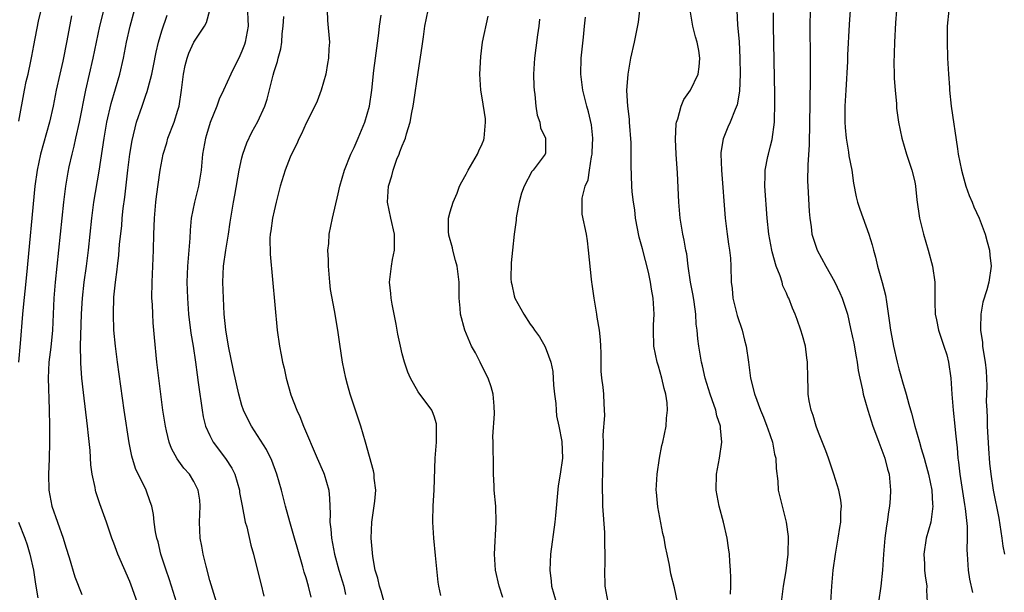
# Model space of a CAD drawing. Units: inches. Extents: x 2578328 to 2580000, y 1491000 to 1494000.
# Drawn here: x 2578741 to 2578864, y 1492158 to 1492230 of the extents above; entities that cross this region are included whole.
import ezdxf

# ---------------------------------------------------------------- set-up
doc = ezdxf.new("R2010")
doc.units = ezdxf.units.IN
doc.header["$MEASUREMENT"] = 0
doc.layers.add('LD25771491_2ft', color=198, linetype='Continuous')

msp = doc.modelspace()

# ---------------------------------------------------------------- linework, layer by layer
at = {"layer": 'LD25771491_2ft'}
for points, elevation in [([(2578751.96, 1492231.96), (2578751.22, 1492229), (2578751, 1492228), (2578750.38, 1492225), (2578749.48, 1492221), (2578748.67, 1492217), (2578748.22, 1492215), (2578748.01, 1492213.99), (2578747.75, 1492213), (2578747.39, 1492211.39), (2578747.26, 1492210.74), (2578746.95, 1492209), (2578746.7, 1492207), (2578745.68, 1492197), (2578745.51, 1492195), (2578745.35, 1492191), (2578745.12, 1492188.88), (2578744.87, 1492187), (2578744.81, 1492185), (2578744.94, 1492181.06), (2578744.97, 1492179), (2578744.98, 1492177), (2578744.91, 1492174.91), (2578744.83, 1492173), (2578744.9, 1492171), (2578745.28, 1492169), (2578745.95, 1492167), (2578746.67, 1492165), (2578747, 1492163.85), (2578747.42, 1492162.58), (2578748.15, 1492160.15), (2578749, 1492157.94)], 10346), ([(2578769.67, 1492231.67), (2578769.77, 1492229), (2578769.41, 1492227), (2578769.32, 1492226.68), (2578769, 1492225.85), (2578768.73, 1492225.27), (2578767.6, 1492223), (2578766.71, 1492221), (2578766.14, 1492219.86), (2578765.85, 1492219), (2578765.04, 1492216.96), (2578764.59, 1492215.41), (2578764.45, 1492215), (2578764.07, 1492213), (2578764, 1492212), (2578763.9, 1492211), (2578763.59, 1492209), (2578763.06, 1492207), (2578762.67, 1492205), (2578762.53, 1492203.47), (2578762.49, 1492202.49), (2578762.18, 1492199), (2578762.13, 1492197), (2578762.19, 1492195), (2578762.34, 1492193), (2578762.63, 1492190.63), (2578762.89, 1492189), (2578763.19, 1492187), (2578763.4, 1492185.4), (2578763.55, 1492184.45), (2578763.73, 1492183), (2578763.86, 1492182.14), (2578764.01, 1492181), (2578764.17, 1492180.17), (2578764.46, 1492179), (2578765, 1492177.82), (2578765.42, 1492177), (2578766.96, 1492174.96), (2578767.74, 1492173.74), (2578768.09, 1492173), (2578768.68, 1492171), (2578768.71, 1492170.71), (2578769.02, 1492169.02), (2578769.41, 1492167), (2578769.59, 1492166.41), (2578770.12, 1492164.12), (2578770.44, 1492163), (2578770.96, 1492160.96), (2578771.34, 1492159.34), (2578771.74, 1492157.74)], 10338), ([(2578741.12, 1492217.12), (2578741.84, 1492221), (2578742.07, 1492222.07), (2578742.29, 1492223), (2578742.62, 1492224.62), (2578742.77, 1492225.23), (2578743, 1492226.57), (2578743.6, 1492229.6), (2578743.91, 1492231)], 10350), ([(2578756.21, 1492156.21), (2578755.35, 1492158.65), (2578755, 1492159.57), (2578753.5, 1492163), (2578753, 1492164.35), (2578752.74, 1492165), (2578752.08, 1492167), (2578751.27, 1492169.27), (2578750.77, 1492170.77), (2578750.71, 1492171), (2578750.66, 1492171.34), (2578750.31, 1492173), (2578750.14, 1492174.14), (2578750.06, 1492175.94), (2578749.83, 1492177.83), (2578749.72, 1492179), (2578749.2, 1492183.2), (2578749, 1492185), (2578748.86, 1492186.86), (2578748.87, 1492187.13), (2578748.85, 1492189), (2578748.97, 1492193.03), (2578749.07, 1492195), (2578749.3, 1492197), (2578749.58, 1492199), (2578749.83, 1492201), (2578750.26, 1492205), (2578750.52, 1492207), (2578751.15, 1492210.85), (2578751.78, 1492215), (2578752.14, 1492217), (2578752.67, 1492219.33), (2578753.76, 1492223), (2578754.22, 1492225), (2578754.59, 1492227), (2578755.03, 1492229), (2578755.58, 1492231)], 10344), ([(2578765.82, 1492157), (2578765, 1492159.7), (2578764.51, 1492161.49), (2578764.14, 1492163), (2578763.98, 1492163.98), (2578763.79, 1492165), (2578763.71, 1492167), (2578763.78, 1492169), (2578763.72, 1492169.72), (2578763.55, 1492171), (2578763, 1492172.07), (2578762.44, 1492173), (2578761.76, 1492173.76), (2578760.89, 1492174.89), (2578760.19, 1492176.19), (2578759.89, 1492177), (2578759.59, 1492178.41), (2578759.44, 1492179), (2578759.14, 1492181), (2578758.86, 1492183), (2578758.61, 1492185), (2578758.39, 1492187), (2578758.08, 1492190.08), (2578758.01, 1492191), (2578757.92, 1492191.92), (2578757.85, 1492193), (2578757.81, 1492194.19), (2578757.76, 1492195), (2578757.78, 1492197), (2578757.96, 1492201), (2578758, 1492203), (2578758.05, 1492203.95), (2578758.07, 1492205), (2578758.24, 1492207), (2578758.32, 1492207.68), (2578758.8, 1492211), (2578759.17, 1492213), (2578759.6, 1492214.4), (2578759.75, 1492215), (2578760.52, 1492217), (2578761, 1492218.5), (2578761.14, 1492219), (2578761.47, 1492221), (2578761.72, 1492223), (2578761.92, 1492224.08), (2578762.16, 1492225), (2578762.38, 1492225.62), (2578763, 1492226.99), (2578764.34, 1492229), (2578764.56, 1492229.44), (2578764.97, 1492231)], 10340), ([(2578779.64, 1492231), (2578779.68, 1492229.68), (2578779.92, 1492227), (2578779.85, 1492226.15), (2578779.82, 1492225), (2578779.68, 1492224.32), (2578779.46, 1492223), (2578778.89, 1492221), (2578778.37, 1492219.63), (2578778.08, 1492219), (2578777, 1492216.85), (2578776.45, 1492215.55), (2578776.15, 1492215), (2578775.81, 1492214.19), (2578775.17, 1492213), (2578775, 1492212.6), (2578774.38, 1492211), (2578773.79, 1492209), (2578773.27, 1492207), (2578773, 1492205.9), (2578772.81, 1492205), (2578772.61, 1492203.39), (2578772.53, 1492203), (2578772.49, 1492202.49), (2578772.51, 1492200.51), (2578773.4, 1492191), (2578773.69, 1492189), (2578773.91, 1492187.91), (2578774.07, 1492187), (2578774.26, 1492186.26), (2578774.51, 1492185), (2578775.1, 1492182.9), (2578775.83, 1492181), (2578776.21, 1492180.21), (2578776.67, 1492179), (2578778.41, 1492175), (2578779.18, 1492173.18), (2578779.25, 1492173), (2578779.83, 1492171), (2578779.95, 1492169.95), (2578780.03, 1492168.03), (2578779.98, 1492167), (2578780.11, 1492166.11), (2578780.16, 1492165), (2578780.31, 1492164.31), (2578780.54, 1492163), (2578781.1, 1492161), (2578781.71, 1492159), (2578781.94, 1492157.94)], 10334), ([(2578793.81, 1492157.81), (2578793.57, 1492159), (2578793.48, 1492159.48), (2578793.18, 1492162.82), (2578792.96, 1492165), (2578792.83, 1492167), (2578792.85, 1492167.15), (2578792.87, 1492169), (2578792.98, 1492171.02), (2578793.14, 1492175), (2578793.3, 1492177), (2578793.3, 1492178.7), (2578793.31, 1492179), (2578793.27, 1492179.27), (2578793, 1492180.24), (2578792.8, 1492180.8), (2578792.69, 1492181), (2578791, 1492183.28), (2578790.05, 1492185), (2578789.73, 1492185.73), (2578789.29, 1492187), (2578789, 1492188.04), (2578788.79, 1492189), (2578788.48, 1492190.49), (2578788.26, 1492191.74), (2578787.76, 1492194.24), (2578787.62, 1492195), (2578787.58, 1492195.58), (2578787.44, 1492197), (2578787.67, 1492199), (2578787.81, 1492199.81), (2578788.05, 1492201), (2578788.03, 1492202.03), (2578788.03, 1492203), (2578787.57, 1492205), (2578787.18, 1492207), (2578787.31, 1492209), (2578787.7, 1492210.3), (2578787.87, 1492211), (2578788.35, 1492212.35), (2578788.61, 1492213), (2578788.73, 1492213.27), (2578789, 1492214.03), (2578789.31, 1492214.69), (2578789.41, 1492215), (2578789.53, 1492215.53), (2578790.01, 1492217), (2578790.2, 1492218.2), (2578790.38, 1492219), (2578790.46, 1492219.54), (2578791, 1492223.19), (2578791.52, 1492226.48), (2578791.65, 1492227.65), (2578791.84, 1492229), (2578792.25, 1492231)], 10330), ([(2578823.37, 1492157), (2578823, 1492158.79), (2578822.54, 1492160.54), (2578822.37, 1492161.63), (2578822.09, 1492163), (2578821.89, 1492163.89), (2578821.71, 1492165), (2578821.56, 1492165.56), (2578820.92, 1492168.92), (2578820.74, 1492170.74), (2578820.73, 1492171), (2578820.83, 1492173), (2578821.14, 1492175), (2578821.44, 1492176.56), (2578821.55, 1492177), (2578821.96, 1492179), (2578821.99, 1492179.99), (2578822.12, 1492181), (2578822.08, 1492181.92), (2578821.92, 1492183), (2578821.71, 1492183.71), (2578821.44, 1492185), (2578821, 1492186.49), (2578820.83, 1492187), (2578820.43, 1492189), (2578820.39, 1492191), (2578820.4, 1492191.6), (2578820.47, 1492193), (2578820.36, 1492195), (2578820.12, 1492196.12), (2578820.01, 1492197), (2578819.74, 1492198.26), (2578819, 1492201.14), (2578818.6, 1492202.6), (2578818.15, 1492205), (2578818.04, 1492206.04), (2578817.87, 1492207), (2578817.72, 1492208.28), (2578817.68, 1492209), (2578817.59, 1492211.59), (2578817.61, 1492213), (2578817.59, 1492214.41), (2578817.38, 1492217), (2578817.37, 1492217.37), (2578817.17, 1492219), (2578817.07, 1492220.93), (2578817.22, 1492223), (2578817.57, 1492225), (2578818, 1492227), (2578818.5, 1492229.5), (2578818.68, 1492231)], 10322), ([(2578830, 1492158), (2578830.05, 1492159), (2578830.06, 1492160.06), (2578830.01, 1492161), (2578829.92, 1492162.08), (2578829.87, 1492163), (2578829.77, 1492163.77), (2578829.58, 1492165), (2578829.12, 1492167), (2578828.58, 1492169), (2578828.22, 1492171), (2578828.25, 1492173), (2578828.62, 1492175), (2578828.93, 1492177), (2578828.74, 1492178.74), (2578828.75, 1492179), (2578828.3, 1492180.3), (2578828.16, 1492181), (2578827.72, 1492182.28), (2578827.45, 1492183), (2578826.84, 1492185), (2578826.52, 1492186.52), (2578826.39, 1492187), (2578826.25, 1492187.75), (2578826.05, 1492189), (2578825.92, 1492189.92), (2578825.82, 1492191), (2578825.72, 1492191.72), (2578825.67, 1492193), (2578825.46, 1492194.54), (2578825.33, 1492195.33), (2578825, 1492197), (2578824.72, 1492199), (2578824.54, 1492200.54), (2578824.44, 1492201), (2578824.23, 1492202.23), (2578824.05, 1492203), (2578823.7, 1492205), (2578823.53, 1492207), (2578823.38, 1492210.62), (2578823.23, 1492213), (2578823.14, 1492214.86), (2578823.23, 1492216.77), (2578823.26, 1492217), (2578823.42, 1492217.42), (2578823.84, 1492219), (2578824.16, 1492219.84), (2578825.01, 1492221), (2578825.95, 1492223), (2578826.09, 1492223.91), (2578826.19, 1492225), (2578826.05, 1492225.95), (2578825.85, 1492227), (2578825.64, 1492227.64), (2578825.3, 1492229), (2578824.97, 1492231)], 10320), ([(2578830.77, 1492231), (2578830.89, 1492229.11), (2578831.08, 1492227.08), (2578831.18, 1492225), (2578831.22, 1492223), (2578831.14, 1492220.86), (2578830.85, 1492219.16), (2578830.59, 1492218.59), (2578829.94, 1492217), (2578829.65, 1492216.35), (2578829.08, 1492214.92), (2578828.81, 1492213.19), (2578828.81, 1492213), (2578828.86, 1492211), (2578829.32, 1492205), (2578829.57, 1492203), (2578829.76, 1492201.76), (2578829.89, 1492201), (2578829.99, 1492200.01), (2578830.06, 1492199), (2578830.1, 1492197), (2578830.2, 1492196.2), (2578830.31, 1492195), (2578830.83, 1492192.83), (2578831.44, 1492191), (2578831.75, 1492189.75), (2578831.97, 1492189), (2578832.23, 1492187), (2578832.33, 1492186.33), (2578832.48, 1492185), (2578832.98, 1492183.02), (2578833.74, 1492181), (2578834.12, 1492180.12), (2578834.55, 1492179), (2578834.65, 1492178.65), (2578835.26, 1492177), (2578835.51, 1492175.51), (2578835.66, 1492175), (2578835.69, 1492173.69), (2578835.89, 1492172.11), (2578835.97, 1492171), (2578836.43, 1492169), (2578836.95, 1492167), (2578837.19, 1492165.19), (2578837.2, 1492165), (2578837.17, 1492163.17), (2578837.15, 1492163), (2578836.89, 1492160.89), (2578836.59, 1492159), (2578836.31, 1492157)], 10318), ([(2578842.51, 1492157), (2578842.64, 1492159), (2578842.82, 1492161), (2578843.09, 1492163), (2578843.46, 1492165), (2578843.66, 1492166.34), (2578843.78, 1492167), (2578843.77, 1492168.23), (2578843.84, 1492169), (2578843.76, 1492169.76), (2578843.51, 1492171), (2578842.92, 1492173), (2578842.25, 1492175), (2578841.92, 1492175.92), (2578841, 1492178.2), (2578840.71, 1492179), (2578840.32, 1492180.32), (2578840.08, 1492181), (2578839.84, 1492182.16), (2578839.7, 1492183), (2578839.7, 1492183.7), (2578839.64, 1492185), (2578839.63, 1492187), (2578839.54, 1492187.54), (2578839.35, 1492189), (2578839, 1492190.32), (2578838.8, 1492191), (2578838.33, 1492192.33), (2578838.06, 1492193), (2578837.73, 1492193.73), (2578837.27, 1492195), (2578837.17, 1492195.17), (2578837, 1492195.61), (2578836.55, 1492196.55), (2578836.45, 1492197), (2578836.22, 1492197.78), (2578835.71, 1492199), (2578835.21, 1492200.79), (2578835.14, 1492201), (2578834.78, 1492203), (2578834.58, 1492205), (2578834.28, 1492209), (2578834.34, 1492210.34), (2578834.33, 1492211), (2578834.68, 1492212.68), (2578834.73, 1492213), (2578835, 1492214.02), (2578835.19, 1492214.81), (2578835.48, 1492217), (2578835.49, 1492217.49), (2578835.55, 1492219), (2578835.54, 1492220.46), (2578835.37, 1492229), (2578835.36, 1492230.64)], 10316), ([(2578839.94, 1492231), (2578839.92, 1492229), (2578839.95, 1492225), (2578839.95, 1492221.95), (2578839.91, 1492220.09), (2578839.88, 1492216.12), (2578839.83, 1492215), (2578839.84, 1492214.16), (2578839.64, 1492211.64), (2578839.63, 1492209.63), (2578839.66, 1492209), (2578839.83, 1492205.83), (2578839.9, 1492205), (2578840.08, 1492203.92), (2578840.17, 1492203), (2578840.37, 1492202.37), (2578840.83, 1492201), (2578841.91, 1492199), (2578843, 1492197.08), (2578843.67, 1492195.67), (2578843.95, 1492195), (2578844.38, 1492193.62), (2578844.59, 1492193), (2578845, 1492191.21), (2578845.38, 1492189.38), (2578845.67, 1492187.67), (2578845.8, 1492187), (2578845.94, 1492185.94), (2578846.13, 1492185), (2578846.48, 1492183.52), (2578846.56, 1492183), (2578847.15, 1492181), (2578847.78, 1492179), (2578848.23, 1492177.77), (2578848.5, 1492177), (2578849.25, 1492175), (2578849.61, 1492173.61), (2578849.8, 1492173), (2578849.99, 1492171), (2578849.93, 1492169.93), (2578849.85, 1492169), (2578849.71, 1492168.29), (2578849.55, 1492167), (2578849.47, 1492166.53), (2578849.28, 1492165), (2578849.1, 1492163), (2578848.96, 1492161), (2578848.76, 1492159), (2578848.46, 1492157)], 10314), ([(2578844.95, 1492231), (2578844.82, 1492229.18), (2578844.62, 1492225.38), (2578844.59, 1492224.59), (2578844.38, 1492221), (2578844.29, 1492219), (2578844.28, 1492217), (2578844.32, 1492216.32), (2578844.44, 1492215), (2578844.74, 1492213.26), (2578844.79, 1492212.79), (2578845.13, 1492211), (2578845.36, 1492209.36), (2578845.67, 1492207.67), (2578845.84, 1492207), (2578846.13, 1492206.13), (2578847.29, 1492203), (2578847.67, 1492201.67), (2578847.84, 1492201), (2578848.11, 1492200.11), (2578848.36, 1492199), (2578848.95, 1492196.95), (2578849.36, 1492195.36), (2578849.46, 1492194.54), (2578849.82, 1492192.18), (2578849.98, 1492191), (2578850.13, 1492190.13), (2578850.35, 1492189), (2578850.79, 1492187), (2578851, 1492186.17), (2578851.28, 1492185.28), (2578851.47, 1492184.53), (2578851.94, 1492183), (2578852.26, 1492181.74), (2578852.61, 1492180.61), (2578853.03, 1492178.97), (2578853.61, 1492177), (2578853.82, 1492176.18), (2578854.18, 1492175), (2578854.36, 1492174.36), (2578854.71, 1492173), (2578855.13, 1492171), (2578855.23, 1492169.23), (2578855.26, 1492169), (2578855, 1492167), (2578854.43, 1492165), (2578854.13, 1492163), (2578854.21, 1492161.79), (2578854.24, 1492161), (2578854.3, 1492160.3), (2578854.5, 1492159), (2578854.49, 1492158.49), (2578854.57, 1492157)], 10312), ([(2578850.73, 1492231), (2578850.61, 1492229.39), (2578850.46, 1492227), (2578850.44, 1492225.56), (2578850.39, 1492224.39), (2578850.45, 1492223), (2578850.43, 1492222.43), (2578850.54, 1492221), (2578850.71, 1492219.29), (2578850.71, 1492219), (2578850.73, 1492218.73), (2578850.99, 1492217), (2578851.38, 1492215), (2578851.96, 1492213), (2578852.64, 1492211), (2578853, 1492209.55), (2578853.11, 1492209), (2578853.28, 1492207.28), (2578853.6, 1492205), (2578854.09, 1492203), (2578854.67, 1492201), (2578855.22, 1492199), (2578855.51, 1492197), (2578855.53, 1492194.47), (2578855.57, 1492193), (2578855.7, 1492192.3), (2578855.96, 1492191), (2578856.64, 1492189), (2578857, 1492187.89), (2578857.23, 1492187), (2578857.5, 1492185), (2578857.64, 1492183), (2578857.81, 1492181), (2578858, 1492179), (2578858.11, 1492178.11), (2578858.2, 1492177), (2578858.3, 1492176.3), (2578858.39, 1492175), (2578858.48, 1492174.48), (2578858.63, 1492173), (2578859.21, 1492169.21), (2578859.31, 1492168.69), (2578859.55, 1492166.45), (2578859.56, 1492165), (2578859.52, 1492163.52), (2578859.54, 1492163), (2578859.68, 1492161), (2578859.86, 1492159.86), (2578860.2, 1492158.2)], 10310), ([(2578857.26, 1492231), (2578857.07, 1492229), (2578857.06, 1492227.06), (2578857.11, 1492225), (2578857.2, 1492223), (2578857.34, 1492221.34), (2578857.35, 1492221), (2578857.56, 1492219), (2578858.34, 1492213.66), (2578858.44, 1492213), (2578858.83, 1492211), (2578859, 1492210.36), (2578859.4, 1492209), (2578859.81, 1492207.81), (2578860.17, 1492207), (2578860.39, 1492206.39), (2578861.06, 1492205), (2578861.8, 1492203), (2578862.03, 1492202.03), (2578862.33, 1492201), (2578862.37, 1492200.37), (2578862.54, 1492199), (2578862.27, 1492197), (2578862.02, 1492196.02), (2578861.51, 1492194.49), (2578861.24, 1492193), (2578861.22, 1492191.22), (2578861.2, 1492191), (2578861.45, 1492189.45), (2578861.48, 1492189), (2578861.55, 1492188.45), (2578861.8, 1492187), (2578861.91, 1492185.91), (2578861.97, 1492185), (2578862, 1492184), (2578861.94, 1492182.06), (2578861.99, 1492181), (2578862.05, 1492180.05), (2578862.06, 1492179), (2578862.21, 1492176.21), (2578862.35, 1492174.36), (2578862.49, 1492173), (2578862.78, 1492171), (2578863.5, 1492167.5), (2578863.88, 1492165), (2578863.99, 1492163.99), (2578864.2, 1492163)], 10308), ([(2578747.72, 1492230.28), (2578747.14, 1492227.14), (2578746.62, 1492224.62), (2578746.24, 1492223), (2578745.81, 1492221), (2578745.41, 1492219), (2578744.95, 1492217), (2578743.83, 1492213), (2578743.41, 1492211), (2578743.15, 1492209), (2578742.08, 1492197.92), (2578741.87, 1492195.87), (2578741.73, 1492194.27), (2578741.6, 1492193), (2578741.31, 1492189.31), (2578741.08, 1492187)], 10348), ([(2578760.84, 1492157), (2578760.19, 1492159), (2578759.92, 1492159.92), (2578759.54, 1492161), (2578758.89, 1492163), (2578758.52, 1492164.52), (2578758.38, 1492165), (2578758.22, 1492165.78), (2578758.05, 1492167), (2578757.95, 1492167.95), (2578757.73, 1492169), (2578757.55, 1492169.55), (2578757.02, 1492171), (2578755.71, 1492173.71), (2578755.24, 1492175.24), (2578754.9, 1492176.9), (2578754.3, 1492181), (2578753.47, 1492187), (2578753.22, 1492189), (2578753.02, 1492191), (2578752.94, 1492193), (2578753, 1492195.1), (2578753.19, 1492197), (2578753.41, 1492198.59), (2578753.44, 1492199), (2578753.63, 1492200.37), (2578753.72, 1492201.72), (2578753.98, 1492204.02), (2578754.06, 1492205), (2578754.18, 1492206.18), (2578754.37, 1492207.63), (2578754.73, 1492211), (2578754.99, 1492213.01), (2578755.29, 1492214.71), (2578755.85, 1492217), (2578756.52, 1492219), (2578757, 1492220.35), (2578757.18, 1492220.82), (2578757.29, 1492221.29), (2578757.76, 1492223), (2578757.97, 1492224.03), (2578758.28, 1492225.72), (2578758.58, 1492227), (2578759, 1492228.41), (2578759.65, 1492230.35)], 10342), ([(2578777.63, 1492157.63), (2578777.29, 1492159), (2578777, 1492160.03), (2578776.76, 1492160.76), (2578776.6, 1492161.4), (2578775.88, 1492163.88), (2578775.58, 1492165), (2578774.98, 1492167.02), (2578774.42, 1492169), (2578774.16, 1492170.16), (2578773.94, 1492171), (2578773.37, 1492173), (2578772.71, 1492174.71), (2578772.06, 1492176.06), (2578770.21, 1492179), (2578769.79, 1492179.79), (2578769.2, 1492181), (2578769, 1492181.58), (2578768.6, 1492183), (2578767.95, 1492185.95), (2578767.32, 1492189), (2578766.97, 1492191.03), (2578766.78, 1492193), (2578766.68, 1492195), (2578766.62, 1492197), (2578766.69, 1492199), (2578766.97, 1492201), (2578767.3, 1492203), (2578767.51, 1492204.49), (2578767.96, 1492207), (2578768.13, 1492207.87), (2578768.67, 1492211), (2578769, 1492212.52), (2578769.12, 1492213), (2578769.6, 1492214.4), (2578770.25, 1492215.75), (2578771, 1492217.09), (2578771.86, 1492219), (2578772.15, 1492219.85), (2578772.88, 1492222.88), (2578773, 1492223.31), (2578773.42, 1492224.58), (2578773.52, 1492225), (2578773.85, 1492226.15), (2578773.97, 1492227), (2578774.04, 1492228.04), (2578774.16, 1492229), (2578774.21, 1492230.21)], 10336), ([(2578786.77, 1492157), (2578786.38, 1492158.38), (2578786.16, 1492159), (2578785.97, 1492159.97), (2578785.63, 1492161), (2578785.32, 1492162.68), (2578785.13, 1492165), (2578785.22, 1492167), (2578785.6, 1492169.6), (2578785.71, 1492171), (2578785.52, 1492172.48), (2578785.5, 1492173), (2578785.42, 1492173.42), (2578784.44, 1492177), (2578783.84, 1492179), (2578782.53, 1492183), (2578782.19, 1492184.19), (2578781.98, 1492185), (2578781.57, 1492187), (2578781.22, 1492189.22), (2578780.96, 1492191), (2578780.56, 1492193.44), (2578780.07, 1492196.07), (2578779.96, 1492197), (2578779.79, 1492199), (2578779.8, 1492199.8), (2578779.74, 1492201), (2578779.83, 1492201.83), (2578779.89, 1492203), (2578780.29, 1492205), (2578781, 1492208.02), (2578781.2, 1492209), (2578781.79, 1492211), (2578782.6, 1492213), (2578783, 1492213.81), (2578783.51, 1492215), (2578784.33, 1492217), (2578784.92, 1492219), (2578785.21, 1492221), (2578785.45, 1492223.45), (2578785.66, 1492225), (2578786.11, 1492228.11), (2578786.19, 1492229), (2578786.36, 1492230.36)], 10332), ([(2578801.56, 1492157.56), (2578801.1, 1492159), (2578800.67, 1492161), (2578800.54, 1492163), (2578800.63, 1492164.63), (2578800.65, 1492165.35), (2578800.76, 1492167), (2578800.69, 1492169), (2578800.49, 1492171), (2578800.48, 1492171.52), (2578800.41, 1492173), (2578800.4, 1492175), (2578800.36, 1492175.64), (2578800.37, 1492177), (2578800.32, 1492177.68), (2578800.54, 1492180.54), (2578800.5, 1492181.5), (2578800.36, 1492183), (2578800.1, 1492183.9), (2578799.75, 1492185), (2578799, 1492186.45), (2578798.76, 1492187), (2578798.16, 1492188.16), (2578797.68, 1492189), (2578796.82, 1492191), (2578796.3, 1492193), (2578796.25, 1492193.75), (2578796.14, 1492195), (2578796.12, 1492196.12), (2578796.12, 1492197), (2578795.85, 1492199), (2578795.68, 1492199.68), (2578795.31, 1492201), (2578795.27, 1492201.28), (2578794.85, 1492202.85), (2578794.82, 1492203), (2578794.8, 1492203.2), (2578794.79, 1492205), (2578795, 1492205.79), (2578795.36, 1492207), (2578795.87, 1492208.13), (2578796.16, 1492209), (2578796.45, 1492209.55), (2578797, 1492210.5), (2578797.23, 1492211), (2578798.42, 1492213), (2578798.59, 1492213.41), (2578799, 1492214.27), (2578799.2, 1492214.8), (2578799.26, 1492215), (2578799.42, 1492217), (2578799.39, 1492217.39), (2578799, 1492220.05), (2578798.82, 1492221), (2578798.72, 1492223), (2578798.82, 1492225.18), (2578799.03, 1492226.97), (2578799.74, 1492230.26)], 10328), ([(2578806.15, 1492229.85), (2578806.07, 1492229), (2578805.91, 1492227.91), (2578805.71, 1492226.29), (2578805.52, 1492225), (2578805.42, 1492223), (2578805.45, 1492221.45), (2578805.49, 1492221), (2578805.57, 1492220.43), (2578805.68, 1492219), (2578805.87, 1492217.87), (2578806.18, 1492217), (2578806.29, 1492216.29), (2578806.91, 1492215), (2578806.88, 1492213.12), (2578806.85, 1492213), (2578806.47, 1492212.47), (2578805.37, 1492211), (2578805.18, 1492210.82), (2578804.23, 1492209), (2578803.89, 1492208.11), (2578803.62, 1492207), (2578803.29, 1492205.29), (2578803.25, 1492205), (2578803.25, 1492204.75), (2578803, 1492203), (2578802.8, 1492201), (2578802.6, 1492199.4), (2578802.59, 1492197.41), (2578802.62, 1492197), (2578802.68, 1492196.68), (2578803, 1492195.29), (2578803.09, 1492195), (2578804.18, 1492193), (2578805, 1492191.76), (2578805.33, 1492191.33), (2578805.52, 1492191), (2578806.14, 1492190.14), (2578806.8, 1492189), (2578807, 1492188.58), (2578807.57, 1492187), (2578807.83, 1492185.83), (2578807.9, 1492184.1), (2578808.02, 1492183), (2578808.17, 1492181.83), (2578808.25, 1492181), (2578808.29, 1492180.29), (2578808.58, 1492179), (2578808.93, 1492177.07), (2578809.01, 1492175), (2578808.73, 1492173), (2578808.48, 1492171.52), (2578808.16, 1492167.84), (2578808.07, 1492167), (2578807.52, 1492163), (2578807.42, 1492161), (2578807.6, 1492159.6), (2578807.65, 1492159), (2578808.23, 1492157)], 10326), ([(2578814.72, 1492157), (2578814.34, 1492159), (2578814.29, 1492161), (2578814.33, 1492161.67), (2578814.34, 1492163), (2578814.3, 1492164.3), (2578814.32, 1492165), (2578814.3, 1492165.7), (2578814.06, 1492169), (2578814.04, 1492170.04), (2578814, 1492171), (2578814.06, 1492174.06), (2578814.11, 1492175), (2578814.14, 1492177), (2578814.11, 1492177.89), (2578814.32, 1492180.32), (2578814.22, 1492181.78), (2578814.18, 1492183), (2578814.12, 1492183.88), (2578813.95, 1492185), (2578813.87, 1492185.87), (2578813.84, 1492188.16), (2578813.82, 1492189), (2578813.78, 1492189.78), (2578813.66, 1492191), (2578813.37, 1492192.63), (2578813.33, 1492193), (2578812.98, 1492195), (2578812.74, 1492196.74), (2578812.68, 1492197), (2578812.63, 1492197.37), (2578812.28, 1492201), (2578812.14, 1492202.14), (2578812, 1492203), (2578811.49, 1492205.49), (2578811.48, 1492207.48), (2578811.86, 1492209), (2578812.21, 1492209.79), (2578812.38, 1492211), (2578812.66, 1492212.66), (2578812.74, 1492213), (2578812.74, 1492213.26), (2578812.83, 1492215), (2578812.66, 1492216.66), (2578812.27, 1492218.27), (2578812.04, 1492219), (2578811.56, 1492221), (2578811.33, 1492223), (2578811.37, 1492225), (2578811.5, 1492226.5), (2578811.63, 1492227.63), (2578811.76, 1492229), (2578811.88, 1492230.12)], 10324), ([(2578741.1, 1492167), (2578741.87, 1492165), (2578742.17, 1492164.17), (2578742.52, 1492163), (2578742.95, 1492161), (2578743.23, 1492159.23), (2578743.52, 1492157.52)], 10348)]:
    msp.add_lwpolyline(points, dxfattribs=dict(at, elevation=elevation))

doc.saveas('drawing.dxf')
